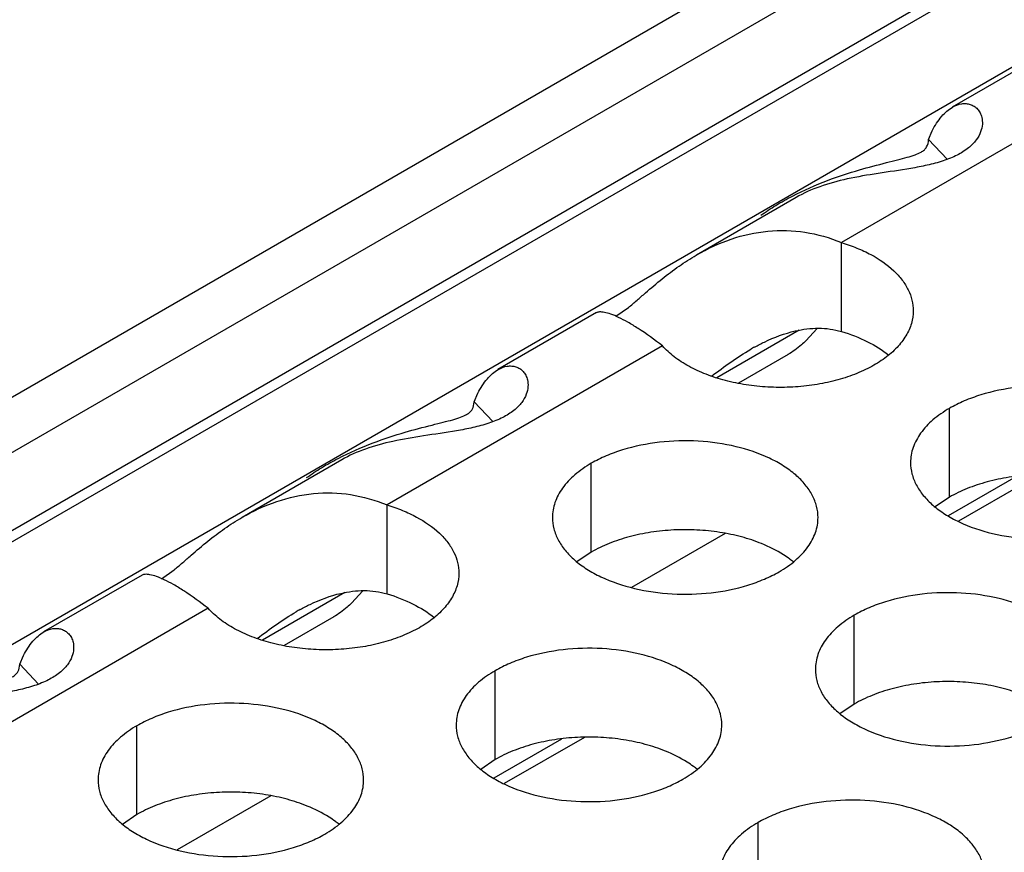
# Model space of a CAD drawing. Units: inches. Extents: x 0 to 34, y 0 to 22.
# Drawn here: x 22.5 to 22.7, y 20.5 to 20.7 of the extents above; entities that cross this region are included whole.
import ezdxf

# ---------------------------------------------------------------- set-up
doc = ezdxf.new("R2010")
doc.units = ezdxf.units.IN
doc.header["$LTSCALE"] = 1.87
doc.header["$MEASUREMENT"] = 0
doc.layers.get('0').update_dxf_attribs({"linetype": 'CONTINUOUS'})

msp = doc.modelspace()

# ---------------------------------------------------------------- linework, layer by layer
at = {"color": 7, "linetype": 'CONTINUOUS'}
for p, q in [((21.0046138726, 19.7005107472), (23.1656999751, 20.9482069425)), ((21.0152206101, 19.694387083), (23.171003298, 20.9390213687)), ((21.030070171, 19.685813879), (23.171003298, 20.9218748179)), ((21.0322669441, 19.6845456001), (23.1694499583, 20.9184414234)), ((22.7164125577, 20.6221214929), (22.7122728966, 20.6264953898)), ((22.6930454048, 20.5841451751), (22.6930454048, 20.6037412331)), ((22.683754988, 20.5844200399), (22.6655890762, 20.5739320084)), ((22.6876831536, 20.5848139592), (22.6852106218, 20.5820548919)), ((22.6813352119, 20.5790814668), (22.6703371456, 20.5727317681)), ((22.6161805888, 20.5642528841), (22.6120409277, 20.5686267809)), ((22.7168854166, 20.5475900722), (22.7168854166, 20.5671861302)), ((22.6378843676, 20.5354678458), (22.6378843676, 20.5550639038)), ((22.7315572817, 20.5521171796), (22.7165815577, 20.543470993)), ((22.7365821617, 20.5524816993), (22.7189125505, 20.5422802054)), ((22.7168854166, 20.5475900722), (22.7137257969, 20.5454296186)), ((22.5928134358, 20.5262765663), (22.5928134358, 20.5458726243)), ((22.667416369, 20.5395807), (22.6467842936, 20.5276688368)), ((22.6378843676, 20.5354678458), (22.6347247479, 20.5333073921)), ((22.5835230191, 20.5265514311), (22.5653571072, 20.5160633996)), ((22.5874511847, 20.5269453504), (22.5849786529, 20.5241862831)), ((22.6958894622, 20.5019793464), (22.6958894622, 20.5215754044)), ((22.5811032429, 20.521212858), (22.5701051766, 20.5148631593)), ((22.5159486199, 20.5063842753), (22.5118089587, 20.5107581721)), ((22.6166534477, 20.4897214634), (22.6166534477, 20.5093175214)), ((22.6958894622, 20.5019793464), (22.6927298425, 20.4998188927)), ((22.5376523987, 20.477599237), (22.5376523987, 20.497195295)), ((22.6313253128, 20.4942485708), (22.6163495888, 20.4856023842)), ((22.6363501928, 20.4946130905), (22.6186805816, 20.4844115966)), ((22.6166534477, 20.4897214634), (22.613493828, 20.4875610097)), ((22.5671844001, 20.4817120912), (22.5465523247, 20.469800228)), ((22.5376523987, 20.477599237), (22.5344927789, 20.4754387833)), ((22.6746585423, 20.456232964), (22.6746585423, 20.475829022))]:
    msp.add_line(p, q, dxfattribs=at)
at = {"color": 3, "linetype": 'CONTINUOUS'}
for p, q in [((23.0119650146, 20.8047844289), (21.1941631602, 19.7552823036)), ((22.7392818907, 20.6461618539), (22.7175230242, 20.6335994414)), ((22.7538009864, 20.6388182751), (22.6930454048, 20.6037412331)), ((22.7122728966, 20.6264953898), (22.7131029208, 20.628395275)), ((22.6830538072, 20.6136987485), (22.661065111, 20.6010036446)), ((22.6432861271, 20.5874901177), (22.6460688956, 20.5894305942)), ((22.6390499218, 20.5882932451), (22.6172910552, 20.5757308326)), ((22.6535690175, 20.5809496663), (22.5928134358, 20.5458726243)), ((22.6120409277, 20.5686267809), (22.6128709519, 20.5705266662)), ((22.5828218383, 20.5558301397), (22.5608331421, 20.5431350358)), ((22.5388179528, 20.5304246362), (22.5170590863, 20.5178622238)), ((22.5430541582, 20.5296215089), (22.5458369266, 20.5315619854)), ((22.5533370485, 20.5230810575), (22.4925814669, 20.4880040155)), ((22.5118089587, 20.5107581721), (22.512638983, 20.5126580574))]:
    msp.add_line(p, q, dxfattribs=at)
at = {"color": 7, "linetype": 'CONTINUOUS'}
for centre, radius, start, end in [((22.6975984821, 20.5377762233), 0.0490232438, 118.9048283504, 120.0595082459), ((22.6688058971, 20.5164664222), 0.0216928217, 50.9666495642, 53.6816232294), ((22.5973665131, 20.4799076145), 0.0490232438, 118.9048283508, 120.0595082455), ((22.6475749772, 20.4707200398), 0.0216928217, 50.9666495625, 53.6816232312), ((22.5685739282, 20.4585978134), 0.0216928217, 50.9666495626, 53.6816232307)]:
    msp.add_arc(centre, radius, start, end, dxfattribs=at)
at = {"color": 3, "linetype": 'CONTINUOUS'}
for points, knots in [([(22.7175690401, 20.6336258936), (22.7181898469, 20.6339827255), (22.7191925019, 20.6343731039), (22.7205583758, 20.6344321054), (22.7215038646, 20.6342484312), (22.7223679854, 20.6338378398), (22.723115084, 20.6332048488), (22.7236997488, 20.6323563696), (22.7239399838, 20.6316900696), (22.7240231897, 20.6313361662)], [0, 0, 0, 0, 0.2663267296, 0.3877211555, 0.5047696493, 0.6209412487, 0.7397456829, 0.8647808353, 1, 1, 1, 1]), ([(22.7131029208, 20.628395275), (22.7136693405, 20.6295324906), (22.7149038656, 20.6315175933), (22.7166622195, 20.6331046646), (22.7175690401, 20.6336258936)], [0, 0, 0, 0, 0.5484633473, 1, 1, 1, 1]), ([(22.7240231897, 20.6313361662), (22.7241364787, 20.630854309), (22.7242179003, 20.6297697661), (22.7238204987, 20.628037518), (22.7227761178, 20.6262057948), (22.7209971053, 20.6244304659), (22.718980236, 20.6231964588), (22.7170717922, 20.6223282421), (22.7148932858, 20.6215339642), (22.7119813082, 20.6207595409), (22.7071860962, 20.6198522433), (22.7012691302, 20.6190396516), (22.6945204093, 20.6179163609), (22.6884069594, 20.6162866877), (22.6847075737, 20.6146516066), (22.6830465837, 20.6136944933)], [0, 0, 0, 0, 0.0312061136, 0.0674020473, 0.1104685015, 0.1623696235, 0.2241610427, 0.2584401172, 0.2944851597, 0.3702088835, 0.4480786718, 0.6020365361, 0.7467101787, 0.8791451203, 1, 1, 1, 1]), ([(22.7106186054, 20.6237029375), (22.7108775916, 20.6238508576), (22.7113466293, 20.62416654), (22.7120897125, 20.6250499528), (22.7122388014, 20.6259232048), (22.7122728966, 20.6264953898)], [0, 0, 0, 0, 0.2630949757, 0.4943671896, 1, 1, 1, 1]), ([(22.6900211853, 20.6174529744), (22.6923301761, 20.6183292944), (22.6966309131, 20.6197388478), (22.701824269, 20.6210937135), (22.7053430227, 20.621959073), (22.707452342, 20.6225053451), (22.7091887143, 20.6230376232), (22.7101978543, 20.6234626252), (22.7106186054, 20.6237029375)], [0, 0, 0, 0, 0.3438476965, 0.6292633759, 0.7471304853, 0.8483864439, 0.9325386124, 1, 1, 1, 1]), ([(22.6752896324, 20.6097703598), (22.6763663265, 20.6105399278), (22.6786429945, 20.6120302941), (22.6834881775, 20.6147459203), (22.6873723814, 20.6164476868), (22.6900211853, 20.6174529744)], [0, 0, 0, 0, 0.2384071639, 0.4896314859, 1, 1, 1, 1]), ([(22.6610316155, 20.6009841576), (22.6634820002, 20.6024038337), (22.6685785553, 20.6047843507), (22.6767720345, 20.6065872429), (22.6851196769, 20.6063785177), (22.6904837876, 20.6048250405), (22.6930454048, 20.6037412331)], [0, 0, 0, 0, 0.2551851233, 0.5029372001, 0.7493633, 1, 1, 1, 1]), ([(22.6930454048, 20.6037412331), (22.6942002126, 20.6033967251), (22.6964241375, 20.6026217666), (22.7004268687, 20.6007637897), (22.7038861691, 20.5984125762), (22.7064796956, 20.5955705468), (22.7078523719, 20.5933767845), (22.7086986021, 20.5910831494), (22.7088921199, 20.5895028122), (22.7088928346, 20.5887294443)], [0, 0, 0, 0, 0.1553831324, 0.302984143, 0.5687299036, 0.6871487522, 0.79697109, 0.9002835047, 1, 1, 1, 1]), ([(22.6460688956, 20.5894305942), (22.6467149432, 20.5899483005), (22.6479709254, 20.5910203991), (22.6504153961, 20.5931701135), (22.6534434792, 20.5957522429), (22.657156099, 20.5985744298), (22.659729641, 20.6002298343), (22.6610316155, 20.6009841576)], [0, 0, 0, 0, 0.131181668, 0.2615739169, 0.5158526913, 0.761573956, 1, 1, 1, 1]), ([(22.7088928346, 20.5887294443), (22.7088937076, 20.5877847753), (22.7086073194, 20.5858362202), (22.7073512906, 20.583055995), (22.7053270363, 20.5804650178), (22.7026082519, 20.5781207876), (22.6992691164, 20.5760777614), (22.6954013594, 20.5743801377), (22.6911057025, 20.5730767423), (22.6864985106, 20.5721962007), (22.681703368, 20.5717674364), (22.6768508854, 20.5717961961), (22.6720736965, 20.5722885808), (22.6675006817, 20.5732235715), (22.6632555128, 20.5745827915), (22.6594487725, 20.5763271269), (22.6561902022, 20.5784166009), (22.6543506322, 20.5800763721), (22.6535690175, 20.5809496663)], [0, 0, 0, 0, 0.0434463217, 0.0891358215, 0.1388203705, 0.1934733077, 0.2533821276, 0.3182015826, 0.3872229276, 0.4594081262, 0.5335519432, 0.6082895475, 0.682242596, 0.7540751034, 0.8225765702, 0.8868164096, 0.9460988973, 1, 1, 1, 1]), ([(22.6535690175, 20.5809496663), (22.6518466332, 20.5823065759), (22.6493412328, 20.5841289827), (22.6460573771, 20.5861481502), (22.644035486, 20.5872164339), (22.6423111625, 20.5879496768), (22.6408973658, 20.5883635507), (22.6398266904, 20.5884935908), (22.6392158231, 20.5883920215), (22.6390121103, 20.5882712639)], [0, 0, 0, 0, 0.3946591804, 0.55652725, 0.6935856831, 0.8058089152, 0.8934522082, 0.9573756604, 1, 1, 1, 1]), ([(22.6128709519, 20.5705266662), (22.6134373715, 20.5716638818), (22.6146718967, 20.5736489845), (22.6164302505, 20.5752360558), (22.6173370712, 20.5757572848)], [0, 0, 0, 0, 0.5484633473, 1, 1, 1, 1]), ([(22.6173370712, 20.5757572848), (22.6179578779, 20.5761141167), (22.6189605329, 20.5765044951), (22.6203264068, 20.5765634966), (22.6212718957, 20.5763798224), (22.6221360165, 20.575969231), (22.622883115, 20.57533624), (22.6234677799, 20.5744877608), (22.6237080149, 20.5738214608), (22.6237912208, 20.5734675574)], [0, 0, 0, 0, 0.2663267296, 0.3877211555, 0.5047696493, 0.6209412487, 0.7397456829, 0.8647808353, 1, 1, 1, 1]), ([(22.6237912208, 20.5734675574), (22.6239045098, 20.5729857002), (22.6239859314, 20.5719011573), (22.6235885297, 20.5701689092), (22.6225441488, 20.568337186), (22.6207651364, 20.5665618571), (22.618748267, 20.56532785), (22.6168398233, 20.5644596333), (22.6146613169, 20.5636653554), (22.6117493393, 20.5628909321), (22.6069541273, 20.5619836345), (22.6010371613, 20.5611710428), (22.5942884403, 20.5600477521), (22.5881749904, 20.5584180789), (22.5844756047, 20.5567829978), (22.5828146148, 20.5558258845)], [0, 0, 0, 0, 0.0312061136, 0.0674020473, 0.1104685015, 0.1623696235, 0.2241610427, 0.2584401172, 0.2944851597, 0.3702088835, 0.4480786718, 0.6020365361, 0.7467101787, 0.8791451203, 1, 1, 1, 1]), ([(22.7668975396, 20.5552184333), (22.7668976488, 20.5560524871), (22.7666761902, 20.5577621426), (22.7656986903, 20.5602324965), (22.7641065799, 20.5625721651), (22.7619527261, 20.5647403133), (22.7592801997, 20.566692528), (22.7549764875, 20.5690347977), (22.7486681108, 20.5711416977), (22.7404363136, 20.5722980319), (22.731972178, 20.5720664383), (22.7251489596, 20.5707016764), (22.7201927418, 20.5689029852), (22.7179362433, 20.5677928217), (22.7168854166, 20.5671861302)], [0, 0, 0, 0, 0.0428374001, 0.0874372909, 0.1352559086, 0.1871865649, 0.2436595076, 0.3046400314, 0.4382554805, 0.5825419549, 0.7296026851, 0.8712064818, 0.9376797888, 1, 1, 1, 1]), ([(22.6103866364, 20.5658343286), (22.6106456227, 20.5659822488), (22.6111146604, 20.5662979311), (22.6118577436, 20.5671813439), (22.6120068324, 20.568054596), (22.6120409277, 20.5686267809)], [0, 0, 0, 0, 0.2630949757, 0.4943671896, 1, 1, 1, 1]), ([(22.7168854166, 20.5671861302), (22.715602038, 20.5664451757), (22.7132727606, 20.5648368757), (22.7104822944, 20.56191566), (22.7089865598, 20.5591562241), (22.7084018504, 20.556908775), (22.7083055766, 20.5557876215), (22.708305504, 20.5552334704)], [0, 0, 0, 0, 0.289150272, 0.5486713595, 0.7817077279, 0.891874446, 1, 1, 1, 1]), ([(22.5897892164, 20.5595843656), (22.5920982072, 20.5604606856), (22.5963989441, 20.561870239), (22.6015923001, 20.5632251047), (22.6051110538, 20.5640904642), (22.6072203731, 20.5646367362), (22.6089567454, 20.5651690144), (22.6099658854, 20.5655940164), (22.6103866364, 20.5658343286)], [0, 0, 0, 0, 0.3438476965, 0.6292633759, 0.7471304853, 0.8483864439, 0.9325386124, 1, 1, 1, 1]), ([(22.5750576634, 20.551901751), (22.5761343576, 20.552671319), (22.5784110256, 20.5541616852), (22.5832562086, 20.5568773114), (22.5871404125, 20.5585790779), (22.5897892164, 20.5595843656)], [0, 0, 0, 0, 0.2384071639, 0.4896314859, 1, 1, 1, 1]), ([(22.6878964906, 20.5430962069), (22.6878965998, 20.5439302606), (22.6876751412, 20.5456399162), (22.6866976413, 20.5481102701), (22.6851055309, 20.5504499387), (22.682951677, 20.5526180869), (22.6802791507, 20.5545703016), (22.6759754385, 20.5569125713), (22.6696670618, 20.5590194713), (22.6614352646, 20.5601758055), (22.652971129, 20.5599442119), (22.6461479105, 20.55857945), (22.6411916928, 20.5567807588), (22.6389351943, 20.5556705953), (22.6378843676, 20.5550639038)], [0, 0, 0, 0, 0.0428374001, 0.0874372909, 0.1352559086, 0.1871865649, 0.2436595076, 0.3046400314, 0.4382554805, 0.5825419549, 0.7296026851, 0.8712064818, 0.9376797888, 1, 1, 1, 1]), ([(22.6378843676, 20.5550639038), (22.636600989, 20.5543229493), (22.6342717116, 20.5527146493), (22.6314812454, 20.5497934336), (22.6299855108, 20.5470339976), (22.6294008014, 20.5447865486), (22.6293045276, 20.5436653951), (22.629304455, 20.543111244)], [0, 0, 0, 0, 0.289150272, 0.5486713595, 0.7817077279, 0.891874446, 1, 1, 1, 1]), ([(22.708305504, 20.5552334704), (22.7083053948, 20.5543994167), (22.7085268535, 20.5526897611), (22.7095043533, 20.5502194072), (22.7110964637, 20.5478797387), (22.7132503176, 20.5457115904), (22.7159228439, 20.5437593757), (22.7202265561, 20.541417106), (22.7265349329, 20.5393102061), (22.7347667301, 20.5381538719), (22.7432308656, 20.5383854655), (22.7500540841, 20.5397502274), (22.7550103018, 20.5415489185), (22.7572668003, 20.542659082), (22.7583176271, 20.5432657735)], [0, 0, 0, 0, 0.0428374001, 0.0874372909, 0.1352559086, 0.1871865649, 0.2436595076, 0.3046400314, 0.4382554805, 0.5825419549, 0.7296026851, 0.8712064818, 0.9376797888, 1, 1, 1, 1]), ([(22.5607996466, 20.5431155488), (22.5632500312, 20.5445352249), (22.5683465864, 20.5469157419), (22.5765400656, 20.5487186341), (22.5848877079, 20.5485099089), (22.5902518187, 20.5469564317), (22.5928134358, 20.5458726243)], [0, 0, 0, 0, 0.2551851233, 0.5029372001, 0.7493633, 1, 1, 1, 1]), ([(22.5928134358, 20.5458726243), (22.5939682437, 20.5455281163), (22.5961921686, 20.5447531578), (22.6001948998, 20.5428951809), (22.6036542001, 20.5405439674), (22.6062477267, 20.537701938), (22.607620403, 20.5355081757), (22.6084666332, 20.5332145406), (22.6086601509, 20.5316342034), (22.6086608656, 20.5308608355)], [0, 0, 0, 0, 0.1553831324, 0.302984143, 0.5687299036, 0.6871487522, 0.79697109, 0.9002835047, 1, 1, 1, 1]), ([(22.5458369266, 20.5315619854), (22.5464829743, 20.5320796917), (22.5477389565, 20.5331517903), (22.5501834272, 20.5353015047), (22.5532115103, 20.5378836341), (22.5569241301, 20.540705821), (22.5594976721, 20.5423612255), (22.5607996466, 20.5431155488)], [0, 0, 0, 0, 0.131181668, 0.2615739169, 0.5158526913, 0.761573956, 1, 1, 1, 1]), ([(22.629304455, 20.543111244), (22.6293043458, 20.5422771903), (22.6295258045, 20.5405675347), (22.6305033043, 20.5380971808), (22.6320954147, 20.5357575123), (22.6342492686, 20.533589364), (22.6369217949, 20.5316371493), (22.6412255071, 20.5292948796), (22.6475338838, 20.5271879796), (22.6557656811, 20.5260316455), (22.6642298166, 20.5262632391), (22.6710530351, 20.527628001), (22.6760092528, 20.5294266921), (22.6782657513, 20.5305368556), (22.679316578, 20.5311435471)], [0, 0, 0, 0, 0.0428374001, 0.0874372909, 0.1352559086, 0.1871865649, 0.2436595076, 0.3046400314, 0.4382554805, 0.5825419549, 0.7296026851, 0.8712064818, 0.9376797888, 1, 1, 1, 1]), ([(22.679316578, 20.5311435471), (22.6805999566, 20.5318845016), (22.682929234, 20.5334928017), (22.6857197002, 20.5364140173), (22.6872154348, 20.5391734533), (22.6878001443, 20.5414209023), (22.6878964181, 20.5425420558), (22.6878964906, 20.5430962069)], [0, 0, 0, 0, 0.289150272, 0.5486713595, 0.7817077279, 0.891874446, 1, 1, 1, 1]), ([(22.5533370485, 20.5230810575), (22.5516146643, 20.5244379671), (22.5491092639, 20.5262603739), (22.5458254081, 20.5282795414), (22.5438035171, 20.529347825), (22.5420791936, 20.5300810679), (22.5406653969, 20.5304949419), (22.5395947215, 20.530624982), (22.5389838542, 20.5305234126), (22.5387801413, 20.5304026551)], [0, 0, 0, 0, 0.3946591804, 0.55652725, 0.6935856831, 0.8058089152, 0.8934522082, 0.9573756604, 1, 1, 1, 1]), ([(22.6086608656, 20.5308608355), (22.6086617387, 20.5299161665), (22.6083753505, 20.5279676114), (22.6071193216, 20.5251873861), (22.6050950674, 20.522596409), (22.602376283, 20.5202521788), (22.5990371475, 20.5182091526), (22.5951693905, 20.5165115289), (22.5908737336, 20.5152081334), (22.5862665417, 20.5143275919), (22.581471399, 20.5138988276), (22.5766189165, 20.5139275872), (22.5718417275, 20.514419972), (22.5672687128, 20.5153549626), (22.5630235438, 20.5167141827), (22.5592168036, 20.5184585181), (22.5559582332, 20.520547992), (22.5541186632, 20.5222077633), (22.5533370485, 20.5230810575)], [0, 0, 0, 0, 0.0434463217, 0.0891358215, 0.1388203705, 0.1934733077, 0.2533821276, 0.3182015826, 0.3872229276, 0.4594081262, 0.5335519432, 0.6082895475, 0.682242596, 0.7540751034, 0.8225765702, 0.8868164096, 0.9460988973, 1, 1, 1, 1]), ([(22.7459015853, 20.5096077075), (22.7459016945, 20.5104417612), (22.7456802358, 20.5121514168), (22.7447027359, 20.5146217707), (22.7431106255, 20.5169614393), (22.7409567717, 20.5191295875), (22.7382842454, 20.5210818022), (22.7339805332, 20.5234240719), (22.7276721564, 20.5255309719), (22.7194403592, 20.5266873061), (22.7109762236, 20.5264557125), (22.7041530052, 20.5250909506), (22.6991967875, 20.5232922594), (22.6969402889, 20.5221820959), (22.6958894622, 20.5215754044)], [0, 0, 0, 0, 0.0428374001, 0.0874372909, 0.1352559086, 0.1871865649, 0.2436595076, 0.3046400314, 0.4382554805, 0.5825419549, 0.7296026851, 0.8712064818, 0.9376797888, 1, 1, 1, 1]), ([(22.6958894622, 20.5215754044), (22.6946060837, 20.5208344499), (22.6922768062, 20.5192261499), (22.6894863401, 20.5163049342), (22.6879906055, 20.5135454982), (22.687405896, 20.5112980492), (22.6873096222, 20.5101768957), (22.6873095496, 20.5096227446)], [0, 0, 0, 0, 0.289150272, 0.5486713595, 0.7817077279, 0.891874446, 1, 1, 1, 1]), ([(22.512638983, 20.5126580574), (22.5132054026, 20.513795273), (22.5144399278, 20.5157803757), (22.5161982816, 20.517367447), (22.5171051022, 20.517888676)], [0, 0, 0, 0, 0.5484633473, 1, 1, 1, 1]), ([(22.5171051022, 20.517888676), (22.517725909, 20.5182455079), (22.518728564, 20.5186358863), (22.5200944379, 20.5186948878), (22.5210399267, 20.5185112136), (22.5219040475, 20.5181006222), (22.5226511461, 20.5174676312), (22.5232358109, 20.516619152), (22.5234760459, 20.515952852), (22.5235592518, 20.5155989486)], [0, 0, 0, 0, 0.2663267296, 0.3877211555, 0.5047696493, 0.6209412487, 0.7397456829, 0.8647808353, 1, 1, 1, 1]), ([(22.5235592518, 20.5155989486), (22.5236725408, 20.5151170914), (22.5237539624, 20.5140325485), (22.5233565608, 20.5123003004), (22.5223121799, 20.5104685772), (22.5205331675, 20.5086932482), (22.5185162981, 20.5074592412), (22.5166078544, 20.5065910245), (22.514429348, 20.5057967466), (22.5115173703, 20.5050223233), (22.5067221584, 20.5041150257), (22.5008051923, 20.503302434), (22.4940564714, 20.5021791433), (22.4879430215, 20.5005494701), (22.4842436358, 20.498914389), (22.4825826459, 20.4979572757)], [0, 0, 0, 0, 0.0312061136, 0.0674020473, 0.1104685015, 0.1623696235, 0.2241610427, 0.2584401172, 0.2944851597, 0.3702088835, 0.4480786718, 0.6020365361, 0.7467101787, 0.8791451203, 1, 1, 1, 1]), ([(22.6666655707, 20.4973498245), (22.6666656799, 20.4981838782), (22.6664442213, 20.4998935338), (22.6654667214, 20.5023638877), (22.663874611, 20.5047035563), (22.6617207571, 20.5068717045), (22.6590482308, 20.5088239192), (22.6547445186, 20.5111661889), (22.6484361419, 20.5132730889), (22.6402043447, 20.5144294231), (22.6317402091, 20.5141978295), (22.6249169906, 20.5128330676), (22.6199607729, 20.5110343764), (22.6177042744, 20.5099242129), (22.6166534477, 20.5093175214)], [0, 0, 0, 0, 0.0428374001, 0.0874372909, 0.1352559086, 0.1871865649, 0.2436595076, 0.3046400314, 0.4382554805, 0.5825419549, 0.7296026851, 0.8712064818, 0.9376797888, 1, 1, 1, 1]), ([(22.5101546675, 20.5079657198), (22.5104136538, 20.50811364), (22.5108826915, 20.5084293223), (22.5116257747, 20.5093127351), (22.5117748635, 20.5101859872), (22.5118089587, 20.5107581721)], [0, 0, 0, 0, 0.2630949757, 0.4943671896, 1, 1, 1, 1]), ([(22.6166534477, 20.5093175214), (22.6153700691, 20.5085765669), (22.6130407917, 20.5069682669), (22.6102503255, 20.5040470512), (22.6087545909, 20.5012876152), (22.6081698815, 20.4990401662), (22.6080736077, 20.4979190127), (22.6080735351, 20.4973648616)], [0, 0, 0, 0, 0.289150272, 0.5486713595, 0.7817077279, 0.891874446, 1, 1, 1, 1]), ([(22.6873095496, 20.5096227446), (22.6873094404, 20.5087886909), (22.6875308991, 20.5070790353), (22.688508399, 20.5046086814), (22.6901005094, 20.5022690129), (22.6922543632, 20.5001008646), (22.6949268895, 20.4981486499), (22.6992306017, 20.4958063802), (22.7055389785, 20.4936994802), (22.7137707757, 20.4925431461), (22.7222349113, 20.4927747397), (22.7290581297, 20.4941395016), (22.7340143474, 20.4959381927), (22.7362708459, 20.4970483562), (22.7373216727, 20.4976550477)], [0, 0, 0, 0, 0.0428374001, 0.0874372909, 0.1352559086, 0.1871865649, 0.2436595076, 0.3046400314, 0.4382554805, 0.5825419549, 0.7296026851, 0.8712064818, 0.9376797888, 1, 1, 1, 1]), ([(22.5876645217, 20.4852275981), (22.5876646309, 20.4860616518), (22.5874431722, 20.4877713074), (22.5864656724, 20.4902416613), (22.584873562, 20.4925813299), (22.5827197081, 20.4947494781), (22.5800471818, 20.4967016928), (22.5757434696, 20.4990439625), (22.5694350929, 20.5011508625), (22.5612032956, 20.5023071966), (22.5527391601, 20.5020756031), (22.5459159416, 20.5007108411), (22.5409597239, 20.49891215), (22.5387032254, 20.4978019865), (22.5376523987, 20.497195295)], [0, 0, 0, 0, 0.0428374001, 0.0874372909, 0.1352559086, 0.1871865649, 0.2436595076, 0.3046400314, 0.4382554805, 0.5825419549, 0.7296026851, 0.8712064818, 0.9376797888, 1, 1, 1, 1]), ([(22.5376523987, 20.497195295), (22.5363690201, 20.4964543405), (22.5340397427, 20.4948460404), (22.5312492765, 20.4919248248), (22.5297535419, 20.4891653888), (22.5291688324, 20.4869179398), (22.5290725586, 20.4857967863), (22.5290724861, 20.4852426352)], [0, 0, 0, 0, 0.289150272, 0.5486713595, 0.7817077279, 0.891874446, 1, 1, 1, 1]), ([(22.6080735351, 20.4973648616), (22.6080734259, 20.4965308079), (22.6082948846, 20.4948211523), (22.6092723844, 20.4923507984), (22.6108644948, 20.4900111299), (22.6130183487, 20.4878429816), (22.615690875, 20.4858907669), (22.6199945872, 20.4835484972), (22.6263029639, 20.4814415972), (22.6345347612, 20.4802852631), (22.6429988967, 20.4805168567), (22.6498221152, 20.4818816186), (22.6547783329, 20.4836803097), (22.6570348314, 20.4847904732), (22.6580856581, 20.4853971647)], [0, 0, 0, 0, 0.0428374001, 0.0874372909, 0.1352559086, 0.1871865649, 0.2436595076, 0.3046400314, 0.4382554805, 0.5825419549, 0.7296026851, 0.8712064818, 0.9376797888, 1, 1, 1, 1]), ([(22.6580856581, 20.4853971647), (22.6593690367, 20.4861381192), (22.6616983141, 20.4877464193), (22.6644887803, 20.4906676349), (22.6659845149, 20.4934270709), (22.6665692244, 20.4956745199), (22.6666654982, 20.4967956734), (22.6666655707, 20.4973498245)], [0, 0, 0, 0, 0.289150272, 0.5486713595, 0.7817077279, 0.891874446, 1, 1, 1, 1]), ([(22.5290724861, 20.4852426352), (22.5290723769, 20.4844085815), (22.5292938355, 20.4826989259), (22.5302713354, 20.480228572), (22.5318634458, 20.4778889034), (22.5340172997, 20.4757207552), (22.536689826, 20.4737685405), (22.5409935382, 20.4714262708), (22.5473019149, 20.4693193708), (22.5555337121, 20.4681630366), (22.5639978477, 20.4683946302), (22.5708210661, 20.4697593921), (22.5757772839, 20.4715580833), (22.5780337824, 20.4726682468), (22.5790846091, 20.4732749383)], [0, 0, 0, 0, 0.0428374001, 0.0874372909, 0.1352559086, 0.1871865649, 0.2436595076, 0.3046400314, 0.4382554805, 0.5825419549, 0.7296026851, 0.8712064818, 0.9376797888, 1, 1, 1, 1]), ([(22.5790846091, 20.4732749383), (22.5803679877, 20.4740158928), (22.5826972651, 20.4756241929), (22.5854877313, 20.4785454085), (22.5869834659, 20.4813048445), (22.5875681753, 20.4835522935), (22.5876644491, 20.484673447), (22.5876645217, 20.4852275981)], [0, 0, 0, 0, 0.289150272, 0.5486713595, 0.7817077279, 0.891874446, 1, 1, 1, 1]), ([(22.7246706653, 20.4638613251), (22.7246707746, 20.4646953788), (22.7244493159, 20.4664050344), (22.723471816, 20.4688753883), (22.7218797056, 20.4712150569), (22.7197258518, 20.4733832051), (22.7170533255, 20.4753354198), (22.7127496133, 20.4776776895), (22.7064412365, 20.4797845895), (22.6982094393, 20.4809409237), (22.6897453037, 20.4807093301), (22.6829220853, 20.4793445682), (22.6779658676, 20.477545877), (22.675709369, 20.4764357135), (22.6746585423, 20.475829022)], [0, 0, 0, 0, 0.0428374001, 0.0874372909, 0.1352559086, 0.1871865649, 0.2436595076, 0.3046400314, 0.4382554805, 0.5825419549, 0.7296026851, 0.8712064818, 0.9376797888, 1, 1, 1, 1]), ([(22.6746585423, 20.475829022), (22.6733751638, 20.4750880675), (22.6710458863, 20.4734797675), (22.6682554202, 20.4705585518), (22.6667596856, 20.4677991158), (22.6661749761, 20.4655516668), (22.6660787023, 20.4644305133), (22.6660786297, 20.4638763622)], [0, 0, 0, 0, 0.289150272, 0.5486713595, 0.7817077279, 0.891874446, 1, 1, 1, 1])]:
    msp.add_open_spline(points, degree=3, knots=knots, dxfattribs=at)
at = {"color": 7, "linetype": 'CONTINUOUS'}
for points, knots in [([(22.6828738635, 20.5842535703), (22.6845569569, 20.5846401858), (22.6879781501, 20.5850921145), (22.6914234422, 20.584629047), (22.6930454048, 20.5841451751)], [0, 0, 0, 0, 0.5050191919, 1, 1, 1, 1]), ([(22.6739027953, 20.5806923376), (22.6746176328, 20.5810869229), (22.6774769024, 20.5825709265), (22.6805287237, 20.5837148791), (22.6828738635, 20.5842535703)], [0, 0, 0, 0, 0.2533603836, 1, 1, 1, 1]), ([(22.6930454048, 20.5841451751), (22.6950196033, 20.5835562224), (22.6986887858, 20.5821518608), (22.702046696, 20.5800796048), (22.7034816886, 20.5789128211)], [0, 0, 0, 0, 0.5269451762, 1, 1, 1, 1]), ([(22.6644185788, 20.5742976603), (22.6658117651, 20.5753429741), (22.6686051176, 20.5774295953), (22.6715327335, 20.5793324248), (22.6730427786, 20.5802061168)], [0, 0, 0, 0, 0.4995917175, 1, 1, 1, 1]), ([(22.6852106218, 20.5820548919), (22.6848984542, 20.5817543065), (22.6836760535, 20.5806393076), (22.6823292695, 20.579655452), (22.6812715386, 20.5790448258)], [0, 0, 0, 0, 0.2618968937, 1, 1, 1, 1]), ([(22.7544536107, 20.5494658081), (22.7530124433, 20.5500508197), (22.7499728897, 20.5510545083), (22.7451888533, 20.5520560523), (22.7401775855, 20.5525627055), (22.7350905436, 20.5525679305), (22.7300778432, 20.5520644559), (22.7252862909, 20.5510721687), (22.7208655671, 20.5496132549), (22.7181402853, 20.5483145667), (22.7168854166, 20.5475900722)], [0, 0, 0, 0, 0.1204274714, 0.2471214202, 0.3777545721, 0.5097158643, 0.6403405845, 0.7671523696, 0.8878093899, 1, 1, 1, 1]), ([(22.6754525617, 20.5373435816), (22.6740113943, 20.5379285933), (22.6709718407, 20.5389322819), (22.6661878043, 20.5399338259), (22.6611765364, 20.5404404791), (22.6560894946, 20.5404457041), (22.6510767941, 20.5399422294), (22.6462852419, 20.5389499422), (22.6418645181, 20.5374910285), (22.6391392363, 20.5361923403), (22.6378843676, 20.5354678458)], [0, 0, 0, 0, 0.1204274714, 0.2471214202, 0.3777545721, 0.5097158643, 0.6403405845, 0.7671523696, 0.8878093899, 1, 1, 1, 1]), ([(22.6816539401, 20.5339451608), (22.6812037546, 20.5342764202), (22.6792509642, 20.5356053781), (22.677122001, 20.5366659078), (22.6754525617, 20.5373435816)], [0, 0, 0, 0, 0.2367666356, 1, 1, 1, 1]), ([(22.5736708264, 20.5228237288), (22.5743856639, 20.5232183141), (22.5772449335, 20.5247023177), (22.5802967548, 20.5258462703), (22.5826418946, 20.5263849615)], [0, 0, 0, 0, 0.2533603836, 1, 1, 1, 1]), ([(22.5826418946, 20.5263849615), (22.584324988, 20.526771577), (22.5877461812, 20.5272235056), (22.5911914733, 20.5267604382), (22.5928134358, 20.5262765663)], [0, 0, 0, 0, 0.5050191919, 1, 1, 1, 1]), ([(22.5928134358, 20.5262765663), (22.5947876344, 20.5256876135), (22.5984568169, 20.524283252), (22.6018147271, 20.522210996), (22.6032497197, 20.5210442123)], [0, 0, 0, 0, 0.5269451762, 1, 1, 1, 1]), ([(22.5849786529, 20.5241862831), (22.5846664853, 20.5238856976), (22.5834440846, 20.5227706987), (22.5820973005, 20.5217868432), (22.5810395697, 20.521176217)], [0, 0, 0, 0, 0.2618968937, 1, 1, 1, 1]), ([(22.5641866099, 20.5164290515), (22.5655797962, 20.5174743653), (22.5683731487, 20.5195609865), (22.5713007646, 20.521463816), (22.5728108097, 20.522337508)], [0, 0, 0, 0, 0.4995917175, 1, 1, 1, 1]), ([(22.7334576563, 20.5038550822), (22.7320164889, 20.5044400939), (22.7289769353, 20.5054437825), (22.7241928989, 20.5064453265), (22.7191816311, 20.5069519797), (22.7140945892, 20.5069572047), (22.7090818888, 20.5064537301), (22.7042903366, 20.5054614429), (22.6998696127, 20.5040025291), (22.697144331, 20.5027038409), (22.6958894622, 20.5019793464)], [0, 0, 0, 0, 0.1204274714, 0.2471214202, 0.3777545721, 0.5097158643, 0.6403405845, 0.7671523696, 0.8878093899, 1, 1, 1, 1]), ([(22.6542216418, 20.4915971992), (22.6527804744, 20.4921822109), (22.6497409208, 20.4931858995), (22.6449568844, 20.4941874435), (22.6399456165, 20.4946940967), (22.6348585747, 20.4946993217), (22.6298458742, 20.494195847), (22.625054322, 20.4932035598), (22.6206335982, 20.4917446461), (22.6179083164, 20.4904459579), (22.6166534477, 20.4897214634)], [0, 0, 0, 0, 0.1204274714, 0.2471214202, 0.3777545721, 0.5097158643, 0.6403405845, 0.7671523696, 0.8878093899, 1, 1, 1, 1]), ([(22.6604230202, 20.4881987784), (22.6599728347, 20.4885300378), (22.6580200443, 20.4898589957), (22.6558910811, 20.4909195254), (22.6542216418, 20.4915971992)], [0, 0, 0, 0, 0.2367666356, 1, 1, 1, 1]), ([(22.5752205928, 20.4794749728), (22.5737794253, 20.4800599845), (22.5707398718, 20.4810636731), (22.5659558354, 20.4820652171), (22.5609445675, 20.4825718703), (22.5558575257, 20.4825770953), (22.5508448252, 20.4820736206), (22.546053273, 20.4810813334), (22.5416325491, 20.4796224197), (22.5389072674, 20.4783237315), (22.5376523987, 20.477599237)], [0, 0, 0, 0, 0.1204274714, 0.2471214202, 0.3777545721, 0.5097158643, 0.6403405845, 0.7671523696, 0.8878093899, 1, 1, 1, 1]), ([(22.5814219712, 20.476076552), (22.5809717856, 20.4764078114), (22.5790189953, 20.4777367693), (22.5768900321, 20.478797299), (22.5752205928, 20.4794749728)], [0, 0, 0, 0, 0.2367666356, 1, 1, 1, 1])]:
    msp.add_open_spline(points, degree=3, knots=knots, dxfattribs=at)

doc.saveas('drawing.dxf')
